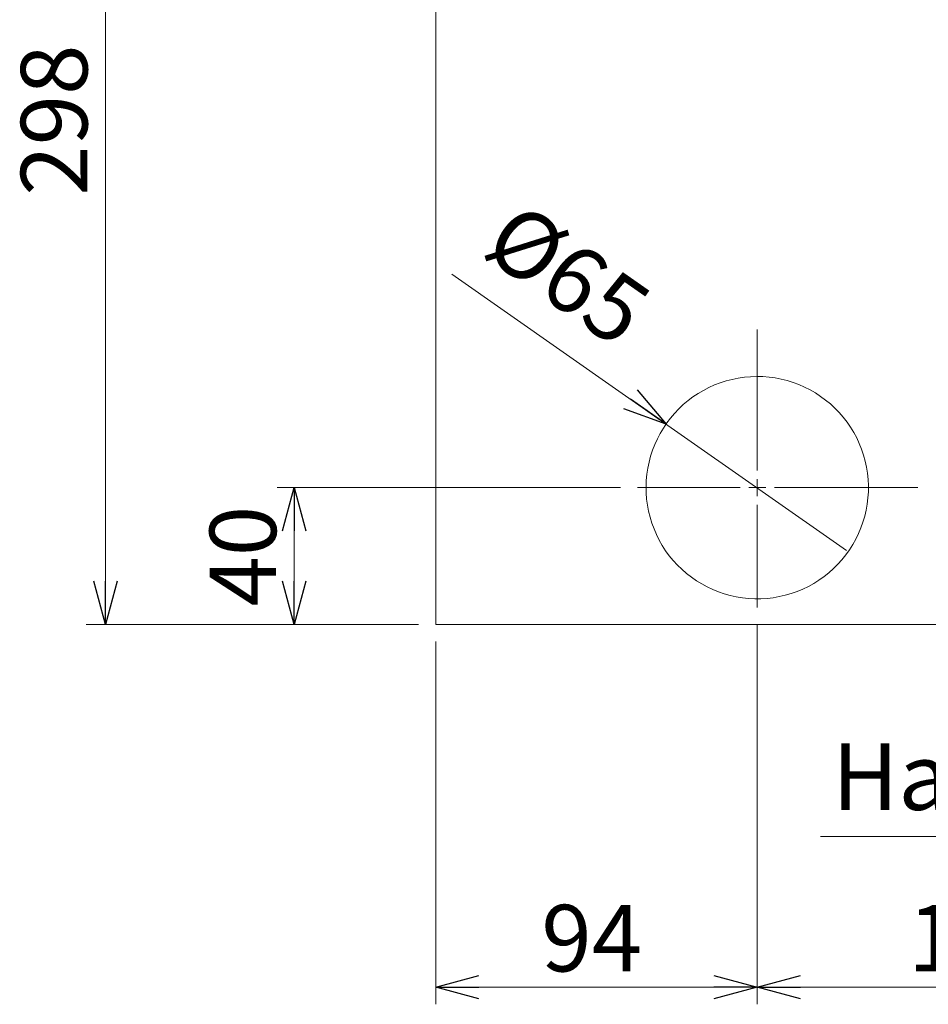
# Model space of a CAD drawing. Extents: x -1269.32 to -1262.11, y -2120.33 to -2113.33.
# Drawn here: x -1265.8 to -1265.54, y -2116 to -2115.71 of the extents above; entities that cross this region are included whole.
import ezdxf

# ---------------------------------------------------------------- set-up
doc = ezdxf.new("R2010")
doc.units = 0
doc.header["$MEASUREMENT"] = 0
doc.layers.get('0').update_dxf_attribs({"linetype": 'CONTINUOUS'})
for name, color, linetype in [('DETAIL', 5, 'CONTINUOUS'), ('NOTE', 4, 'CONTINUOUS'), ('SIZE', 30, 'CONTINUOUS')]:
    doc.layers.add(name, color=color, linetype=linetype)
doc.styles.add('ARIAL', font='arial.ttf')

# ---------------------------------------------------------------- blocks, each defined once
blk = doc.blocks.new('_OPEN30')
at = {"color": 0, "linetype": 'ByBlock'}
for p, q in [((-1, 0.268), (0, 0)), ((0, 0), (-1, -0.268)), ((0, 0), (-1, 0))]:
    blk.add_line(p, q, dxfattribs=at)

msp = doc.modelspace()

# ---------------------------------------------------------------- linework, layer by layer
at = {"layer": 'DETAIL', "lineweight": 15}
for points in [[(-1265.68208, -2115.59201), (-1265.68208, -2115.89002)], [(-1265.68208, -2115.89002), (-1264.88404, -2115.89002)]]:
    msp.add_lwpolyline(points, dxfattribs=at)
at = {"layer": 'DETAIL', "lineweight": 5}
for points in [[(-1265.58807, -2115.84502), (-1265.58807, -2115.80383)], [(-1265.61225, -2115.83319), (-1265.56197, -2115.86839)], [(-1265.58807, -2115.85002), (-1265.58807, -2115.84752)], [(-1265.59308, -2115.85002), (-1265.62308, -2115.85002)], [(-1265.58807, -2115.85002), (-1265.59058, -2115.85002)], [(-1265.58807, -2115.85002), (-1265.58558, -2115.85002)], [(-1265.58807, -2115.85002), (-1265.58807, -2115.85252)], [(-1265.58307, -2115.85002), (-1265.54111, -2115.85002)], [(-1265.58807, -2115.85503), (-1265.58807, -2115.88503)]]:
    msp.add_lwpolyline(points, dxfattribs=at)
at = {"layer": 'DETAIL', "lineweight": 9}
msp.add_lwpolyline([(-1265.55699, -2115.84052), (-1265.55757, -2115.83881), (-1265.55824, -2115.83713), (-1265.559, -2115.83549), (-1265.55985, -2115.8339), (-1265.5608, -2115.83236), (-1265.56182, -2115.83087), (-1265.56292, -2115.82944), (-1265.56411, -2115.82807), (-1265.56536, -2115.82677), (-1265.56669, -2115.82555), (-1265.56808, -2115.8244), (-1265.56954, -2115.82333), (-1265.57105, -2115.82234), (-1265.57262, -2115.82144), (-1265.57423, -2115.82062), (-1265.57588, -2115.8199), (-1265.57758, -2115.81926), (-1265.57931, -2115.81873), (-1265.58106, -2115.81829), (-1265.58283, -2115.81795), (-1265.58462, -2115.81771), (-1265.58642, -2115.81756), (-1265.58823, -2115.81752), (-1265.59003, -2115.81758), (-1265.59184, -2115.81774), (-1265.59363, -2115.818), (-1265.5954, -2115.81836), (-1265.59715, -2115.81882), (-1265.59887, -2115.81936), (-1265.60055, -2115.82001), (-1265.6022, -2115.82075), (-1265.60381, -2115.82158), (-1265.60536, -2115.8225), (-1265.60687, -2115.82351), (-1265.60831, -2115.82459), (-1265.60969, -2115.82575), (-1265.61101, -2115.82699), (-1265.61225, -2115.8283), (-1265.61342, -2115.82968), (-1265.61451, -2115.83112), (-1265.61552, -2115.83262), (-1265.61645, -2115.83417), (-1265.61728, -2115.83577), (-1265.61803, -2115.83742), (-1265.61869, -2115.8391), (-1265.61924, -2115.84082), (-1265.61971, -2115.84257), (-1265.62008, -2115.84434), (-1265.62034, -2115.84612), (-1265.62051, -2115.84792), (-1265.62057, -2115.84973), (-1265.62054, -2115.85153), (-1265.62041, -2115.85334), (-1265.62017, -2115.85513), (-1265.61984, -2115.8569), (-1265.61941, -2115.85866), (-1265.61888, -2115.86039), (-1265.61826, -2115.86208), (-1265.61754, -2115.86374), (-1265.61673, -2115.86536), (-1265.61583, -2115.86693), (-1265.61485, -2115.86844), (-1265.61379, -2115.8699), (-1265.61264, -2115.8713), (-1265.61142, -2115.87263), (-1265.61013, -2115.87389), (-1265.60877, -2115.87509), (-1265.60734, -2115.8762), (-1265.60586, -2115.87723), (-1265.60432, -2115.87817), (-1265.60273, -2115.87903), (-1265.6011, -2115.8798), (-1265.59942, -2115.88048), (-1265.59771, -2115.88107), (-1265.59597, -2115.88155), (-1265.59421, -2115.88194), (-1265.59242, -2115.88223), (-1265.59063, -2115.88242), (-1265.58882, -2115.88252), (-1265.58702, -2115.88251), (-1265.58521, -2115.8824), (-1265.58342, -2115.88219), (-1265.58164, -2115.88188), (-1265.57988, -2115.88148), (-1265.57814, -2115.88097), (-1265.57643, -2115.88037), (-1265.57477, -2115.87968), (-1265.57314, -2115.87889), (-1265.57156, -2115.87801), (-1265.57003, -2115.87706), (-1265.56855, -2115.87601), (-1265.56714, -2115.87489), (-1265.56579, -2115.87369), (-1265.56451, -2115.87241), (-1265.56331, -2115.87107), (-1265.56217, -2115.86966), (-1265.56112, -2115.86819), (-1265.56015, -2115.86666), (-1265.55927, -2115.86508), (-1265.55848, -2115.86346), (-1265.55778, -2115.8618), (-1265.55717, -2115.86009), (-1265.55666, -2115.85836), (-1265.55624, -2115.8566), (-1265.55593, -2115.85482), (-1265.55571, -2115.85303), (-1265.5556, -2115.85122), (-1265.55558, -2115.84942), (-1265.55566, -2115.84761), (-1265.55584, -2115.84581), (-1265.55613, -2115.84403), (-1265.55651, -2115.84226), (-1265.55699, -2115.84052)], dxfattribs=at)
at = {"layer": 'NOTE', "lineweight": 5}
msp.add_lwpolyline([(-1265.47587, -2115.95195), (-1265.56957, -2115.95195)], dxfattribs=at)
at = {"layer": 'SIZE', "lineweight": 5}
for points in [[(-1265.77859, -2115.89003), (-1265.77859, -2115.59201)], [(-1265.61225, -2115.83319), (-1265.67737, -2115.78759)], [(-1265.62808, -2115.85002), (-1265.72842, -2115.85002)], [(-1265.72342, -2115.89003), (-1265.72342, -2115.85002)], [(-1265.68708, -2115.89003), (-1265.78424, -2115.89003)], [(-1265.68708, -2115.89003), (-1265.72842, -2115.89003)], [(-1265.58807, -2115.89003), (-1265.58807, -2116.00103)], [(-1265.68208, -2115.89502), (-1265.68208, -2116.00103)], [(-1265.68208, -2115.99603), (-1265.58807, -2115.99603)], [(-1265.58807, -2115.99603), (-1265.45307, -2115.99603)]]:
    msp.add_lwpolyline(points, dxfattribs=at)

# ---------------------------------------------------------------- block references
at = {"layer": 'DETAIL', "lineweight": 5, "xscale": 0.01265764716792611, "yscale": 0.01265764716792611, "zscale": 0.01265764716792611, "rotation": 324.9996875523009}
msp.add_blockref('_OPEN30', (-1265.61473, -2115.83145), dxfattribs=at)
at = {"layer": 'SIZE', "lineweight": 5, "xscale": 0.01265764716792611, "yscale": 0.01265764716792611, "zscale": 0.01265764716792611}
for p, rotation in [((-1265.72342, -2115.85002), 90), ((-1265.77859, -2115.89003), 269.9999999999999), ((-1265.72342, -2115.89003), 269.9999999999999), ((-1265.68208, -2115.99603), 180), ((-1265.58807, -2115.99603), 180)]:
    msp.add_blockref('_OPEN30', p, dxfattribs=dict(at, rotation=rotation))
msp.add_blockref('_OPEN30', (-1265.58807, -2115.99603), dxfattribs=at)

# ---------------------------------------------------------------- texts
at = {"layer": 'NOTE', "linetype": 'Continuous', "insert": (-1265.56615, -2115.92477), "char_height": 0.01945, "attachment_point": 1, "style": 'ARIAL'}
msp.add_mtext_dynamic_manual_height_columns('Hanger', width=7.20904, gutter_width=20, heights=[0], dxfattribs=at)
at = {"layer": 'SIZE', "linetype": 'Continuous', "char_height": 0.01945, "attachment_point": 5, "rotation": 90, "style": 'ARIAL'}
for s, insert in [('\\A1;298', (-1265.79362, -2115.74259)), ('\\A1;40', (-1265.73844, -2115.87005))]:
    msp.add_mtext(s, dxfattribs=dict(at, insert=insert))
at = {"layer": 'SIZE', "insert": (-1265.67259, -2115.78652), "char_height": 0.01945, "attachment_point": 7, "rotation": 325.0001, "style": 'ARIAL'}
msp.add_mtext('%%C65 ', dxfattribs=at)
at = {"layer": 'SIZE', "linetype": 'Continuous', "char_height": 0.01945, "attachment_point": 5, "style": 'ARIAL'}
for s, insert in [('\\A1;94', (-1265.63647, -2115.98169)), ('\\A1;135', (-1265.52196, -2115.98169))]:
    msp.add_mtext(s, dxfattribs=dict(at, insert=insert))

doc.saveas('drawing.dxf')
